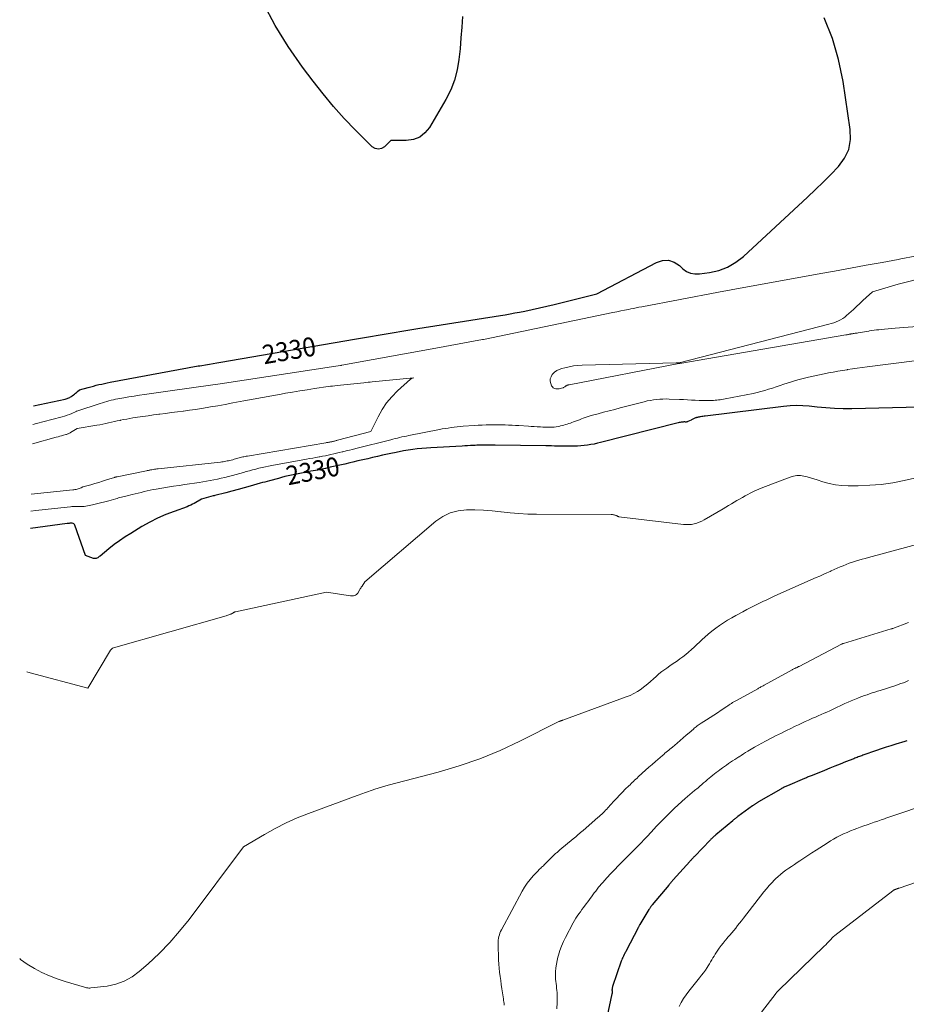
# Model space of a CAD drawing. Units: feet. Extents: x 1166699 to 1176672, y 7076370 to 7083870.
# Drawn here: x 1166807 to 1167274, y 7080675 to 7081194 of the extents above; entities that cross this region are included whole.
import ezdxf
from ezdxf.enums import TextEntityAlignment as Align

# ---------------------------------------------------------------- set-up
doc = ezdxf.new("R2010")
doc.units = ezdxf.units.FT
doc.header["$MEASUREMENT"] = 0
doc.layers.add('Level 44', color=7, linetype='Continuous', lineweight=0)
doc.layers.add('Level 45', color=7, linetype='Continuous', lineweight=0)
doc.styles.add('Style-ENGINEERING', font='ENGINEERING.shx')

msp = doc.modelspace()

# ---------------------------------------------------------------- linework, layer by layer
at = {"layer": 'Level 44', "color": 32, "linetype": 'Continuous', "lineweight": 30, "flags": 128}
for points, elevation in [([(1167040.26, 7081195.99), (1167039.86, 7081190.31), (1167039.43, 7081184.64), (1167038.93, 7081178.97), (1167038.39, 7081173.3), (1167037.47, 7081167.76), (1167036.08, 7081162.36), (1167034.02, 7081157.18), (1167031.49, 7081152.16), (1167022.84, 7081137.41), (1167020.43, 7081134.52), (1167017.65, 7081132.3), (1167014.3, 7081131.06), (1167010.59, 7081130.48), (1167002.45, 7081130.58), (1166999.16, 7081127.27), (1166997.51, 7081126.31), (1166995.86, 7081125.89), (1166994.21, 7081126.3), (1166992.56, 7081127.26), (1166983.78, 7081136.05), (1166977.87, 7081142.21), (1166972.14, 7081148.53), (1166966.68, 7081155.09), (1166961.4, 7081161.8), (1166955.78, 7081169.25), (1166948.27, 7081180.06), (1166941.34, 7081191.2), (1166935.27, 7081202.84)], 2330), ([(1166813.82, 7080990.52), (1166830.52, 7080994.12), (1166831.03, 7080994.25), (1166831.53, 7080994.39), (1166832.03, 7080994.57), (1166832.51, 7080994.78), (1166832.98, 7080995.01), (1166833.44, 7080995.26), (1166833.89, 7080995.54), (1166834.31, 7080995.85), (1166834.96, 7080996.34), (1166835.49, 7080996.75), (1166836.02, 7080997.17), (1166836.53, 7080997.6), (1166837.05, 7080998.03), (1166838.06, 7080998.92), (1166842.61, 7081000.21), (1166844.05, 7081000.6), (1166845.5, 7081000.99), (1166846.94, 7081001.36), (1166848.39, 7081001.72), (1166849.85, 7081002.06), (1166851.3, 7081002.38), (1166852.77, 7081002.68), (1166854.23, 7081002.97), (1166895.09, 7081010.62), (1166896.03, 7081010.79), (1166896.96, 7081010.96), (1166897.9, 7081011.12), (1166898.84, 7081011.28), (1166899.78, 7081011.43), (1166900.72, 7081011.58), (1166901.67, 7081011.73), (1166902.61, 7081011.88), (1166904.7, 7081012.21), (1166906.69, 7081012.53), (1166908.68, 7081012.86), (1166910.67, 7081013.19), (1166912.65, 7081013.53), (1166983.33, 7081025.77), (1166987.48, 7081026.48), (1166991.63, 7081027.19), (1166995.79, 7081027.88), (1166999.95, 7081028.57), (1167004.1, 7081029.26), (1167008.26, 7081029.93), (1167012.42, 7081030.6), (1167016.58, 7081031.27), (1167060.3, 7081038.21), (1167062.83, 7081038.63), (1167065.35, 7081039.06), (1167067.88, 7081039.53), (1167070.39, 7081040.02), (1167073.16, 7081040.57), (1167077.05, 7081041.37), (1167080.93, 7081042.21), (1167084.81, 7081043.11), (1167088.67, 7081044.04), (1167111.15, 7081049.65), (1167142.56, 7081066.22), (1167145.79, 7081067.17), (1167148.91, 7081067.34), (1167151.87, 7081066.34), (1167154.72, 7081064.57), (1167156.5, 7081062.89), (1167158.47, 7081061.49), (1167160.56, 7081060.5), (1167162.84, 7081060.1), (1167165.24, 7081060.1), (1167170.51, 7081060.84), (1167175.45, 7081062.01), (1167180.12, 7081063.72), (1167184.41, 7081066.26), (1167188.44, 7081069.35), (1167222.32, 7081100.71), (1167226.5, 7081104.64), (1167230.62, 7081108.62), (1167234.68, 7081112.68), (1167238.68, 7081116.78), (1167241.84, 7081121.18), (1167244.08, 7081125.87), (1167244.94, 7081130.99), (1167244.9, 7081136.41), (1167241.06, 7081161.71), (1167238.67, 7081173.19), (1167235.48, 7081184.41), (1167231.11, 7081195.21)], 2330), ([(1167288.66, 7080990.09), (1167245.61, 7080989.01), (1167241.06, 7080988.99), (1167236.52, 7080989.1), (1167231.99, 7080989.4), (1167227.46, 7080989.82), (1167223.23, 7080990.3), (1167219.85, 7080990.56), (1167216.47, 7080990.67), (1167213.09, 7080990.53), (1167209.71, 7080990.24), (1167168.35, 7080985.14), (1167167.72, 7080985.06), (1167167.1, 7080984.97), (1167166.48, 7080984.88), (1167165.86, 7080984.77), (1167165.57, 7080984.72), (1167165.1, 7080984.63), (1167164.63, 7080984.54), (1167164.17, 7080984.42), (1167163.71, 7080984.3), (1167163.5, 7080984.24), (1167163.15, 7080984.13), (1167162.81, 7080984.01), (1167162.47, 7080983.87), (1167162.14, 7080983.72), (1167161.81, 7080983.55), (1167161.49, 7080983.39), (1167161.16, 7080983.22), (1167160.83, 7080983.06), (1167159.18, 7080982.24), (1167158.89, 7080982.12), (1167158.59, 7080982.04), (1167158.28, 7080982.01), (1167157.96, 7080982.01), (1167157.64, 7080982.03), (1167157.32, 7080982.03), (1167157, 7080982.02), (1167156.68, 7080982), (1167156.24, 7080981.95), (1167155.7, 7080981.88), (1167155.17, 7080981.8), (1167154.63, 7080981.69), (1167154.11, 7080981.57), (1167113.15, 7080971.17), (1167111.43, 7080970.77), (1167109.7, 7080970.4), (1167107.96, 7080970.08), (1167106.22, 7080969.81), (1167104.46, 7080969.6), (1167102.7, 7080969.43), (1167100.94, 7080969.33), (1167099.17, 7080969.27), (1167096.34, 7080969.23), (1167094.81, 7080969.22), (1167093.29, 7080969.23), (1167091.77, 7080969.25), (1167090.24, 7080969.29), (1167088.72, 7080969.34), (1167087.2, 7080969.38), (1167085.67, 7080969.41), (1167084.15, 7080969.44), (1167057.42, 7080969.77), (1167056.61, 7080969.78), (1167055.79, 7080969.79), (1167054.98, 7080969.81), (1167054.16, 7080969.83), (1167053.35, 7080969.84), (1167052.53, 7080969.85), (1167051.72, 7080969.85), (1167050.9, 7080969.84), (1167050.65, 7080969.83), (1167049.71, 7080969.81), (1167048.77, 7080969.79), (1167047.83, 7080969.75), (1167046.89, 7080969.7), (1167045.85, 7080969.65), (1167044.38, 7080969.57), (1167042.92, 7080969.49), (1167041.46, 7080969.41), (1167040, 7080969.33), (1167023.61, 7080968.43), (1167021.19, 7080968.26), (1167018.77, 7080968.06), (1167016.36, 7080967.79), (1167013.95, 7080967.48), (1167011.55, 7080967.11), (1167009.16, 7080966.72), (1167006.77, 7080966.28), (1167004.39, 7080965.81), (1167003.24, 7080965.57), (1167000.63, 7080965.02), (1166998.02, 7080964.45), (1166995.41, 7080963.87), (1166992.81, 7080963.27), (1166990.21, 7080962.66), (1166987.61, 7080962.05), (1166985.01, 7080961.44), (1166982.41, 7080960.82), (1166980.72, 7080960.42), (1166978.16, 7080959.82), (1166975.59, 7080959.23), (1166973.02, 7080958.66), (1166970.44, 7080958.1), (1166967.87, 7080957.55), (1166965.29, 7080957.02), (1166962.7, 7080956.5), (1166960.12, 7080955.99), (1166956.99, 7080955.38), (1166955.24, 7080955.04), (1166953.49, 7080954.69), (1166951.75, 7080954.33), (1166950, 7080953.97), (1166948.26, 7080953.58), (1166946.53, 7080953.18), (1166944.8, 7080952.74), (1166943.08, 7080952.29), (1166938.43, 7080951.03), (1166937.21, 7080950.69), (1166935.99, 7080950.35), (1166934.77, 7080950.01), (1166933.55, 7080949.67), (1166928.1, 7080948.11), (1166924.94, 7080947.23), (1166921.77, 7080946.36), (1166918.6, 7080945.52), (1166915.42, 7080944.7), (1166909.47, 7080943.19), (1166909.26, 7080943.14), (1166909.06, 7080943.09), (1166908.86, 7080943.03), (1166908.66, 7080942.98), (1166902.5, 7080941.35), (1166898.66, 7080939.09), (1166897.74, 7080938.59), (1166896.8, 7080938.12), (1166895.84, 7080937.7), (1166894.86, 7080937.32), (1166888, 7080934.85), (1166883.63, 7080933.13), (1166879.35, 7080931.25), (1166875.19, 7080929.11), (1166871.1, 7080926.81), (1166865.21, 7080923.26), (1166862.22, 7080921.38), (1166859.29, 7080919.4), (1166856.45, 7080917.31), (1166853.67, 7080915.13), (1166848.97, 7080911.28), (1166848.57, 7080910.98), (1166848.17, 7080910.69), (1166847.74, 7080910.43), (1166847.31, 7080910.18), (1166846.86, 7080910.02), (1166846.41, 7080909.93), (1166845.95, 7080909.95), (1166845.48, 7080910.05), (1166841.23, 7080911.57), (1166835.69, 7080927.6), (1166835.53, 7080927.89), (1166835.34, 7080928.14), (1166835.08, 7080928.33), (1166834.78, 7080928.47), (1166834.21, 7080928.64), (1166834.15, 7080928.65), (1166834.1, 7080928.66), (1166834.05, 7080928.67), (1166833.99, 7080928.67), (1166833.93, 7080928.67), (1166833.88, 7080928.66), (1166833.82, 7080928.66), (1166833.77, 7080928.65), (1166833.11, 7080928.58), (1166832.73, 7080928.54), (1166832.34, 7080928.49), (1166831.96, 7080928.44), (1166831.58, 7080928.39), (1166812.21, 7080925.85)], 2330), ([(1167274.67, 7080813.81), (1167274.17, 7080813.65), (1167273.67, 7080813.49), (1167268.87, 7080812), (1167266.33, 7080811.19), (1167263.78, 7080810.37), (1167261.25, 7080809.53), (1167258.72, 7080808.67), (1167251.56, 7080806.18), (1167250.94, 7080805.97), (1167250.33, 7080805.75), (1167249.72, 7080805.52), (1167249.11, 7080805.29), (1167248.5, 7080805.05), (1167247.89, 7080804.82), (1167247.29, 7080804.58), (1167246.68, 7080804.34), (1167242.33, 7080802.63), (1167239.55, 7080801.53), (1167236.78, 7080800.43), (1167234, 7080799.32), (1167231.23, 7080798.2), (1167224.75, 7080795.59), (1167224.25, 7080795.39), (1167223.75, 7080795.18), (1167223.25, 7080794.98), (1167222.74, 7080794.77), (1167222.24, 7080794.56), (1167221.74, 7080794.34), (1167221.24, 7080794.13), (1167220.74, 7080793.92), (1167211.73, 7080790.1), (1167211.28, 7080789.9), (1167210.82, 7080789.7), (1167210.38, 7080789.49), (1167209.93, 7080789.27), (1167209.49, 7080789.05), (1167209.05, 7080788.82), (1167208.62, 7080788.58), (1167208.19, 7080788.33), (1167196.53, 7080781.55), (1167196.25, 7080781.39), (1167195.97, 7080781.22), (1167195.7, 7080781.05), (1167195.42, 7080780.88), (1167195.4, 7080780.87), (1167195.13, 7080780.7), (1167194.87, 7080780.53), (1167194.61, 7080780.36), (1167194.35, 7080780.19), (1167194.09, 7080780.01), (1167193.84, 7080779.83), (1167193.58, 7080779.65), (1167193.32, 7080779.47), (1167185.6, 7080773.92), (1167185.37, 7080773.75), (1167185.14, 7080773.58), (1167184.91, 7080773.41), (1167184.69, 7080773.23), (1167184.47, 7080773.05), (1167184.25, 7080772.87), (1167184.03, 7080772.69), (1167183.82, 7080772.51), (1167183.77, 7080772.47), (1167183.54, 7080772.27), (1167183.3, 7080772.07), (1167183.06, 7080771.87), (1167182.83, 7080771.67), (1167174.01, 7080764.25), (1167173.72, 7080764), (1167173.42, 7080763.75), (1167173.13, 7080763.5), (1167172.84, 7080763.25), (1167172.73, 7080763.16), (1167172.49, 7080762.95), (1167172.26, 7080762.75), (1167172.03, 7080762.53), (1167171.8, 7080762.32), (1167171.58, 7080762.1), (1167171.36, 7080761.88), (1167171.14, 7080761.65), (1167170.92, 7080761.43), (1167162.79, 7080752.94), (1167162.59, 7080752.74), (1167162.39, 7080752.54), (1167162.2, 7080752.33), (1167162, 7080752.13), (1167161.81, 7080751.92), (1167161.61, 7080751.72), (1167161.42, 7080751.51), (1167161.22, 7080751.3), (1167161.13, 7080751.2), (1167160.89, 7080750.94), (1167160.65, 7080750.67), (1167160.41, 7080750.41), (1167160.17, 7080750.15), (1167151.39, 7080740.4), (1167151.1, 7080740.08), (1167150.8, 7080739.74), (1167150.51, 7080739.41), (1167150.21, 7080739.08), (1167149.92, 7080738.75), (1167149.64, 7080738.41), (1167149.35, 7080738.07), (1167149.07, 7080737.73), (1167140.32, 7080727.19), (1167140.1, 7080726.91), (1167139.88, 7080726.63), (1167139.66, 7080726.34), (1167139.45, 7080726.06), (1167139.24, 7080725.76), (1167139.04, 7080725.47), (1167138.84, 7080725.17), (1167138.65, 7080724.86), (1167133.85, 7080716.9), (1167133.72, 7080716.68), (1167133.59, 7080716.46), (1167133.46, 7080716.24), (1167133.34, 7080716.02), (1167133.22, 7080715.79), (1167133.1, 7080715.57), (1167132.98, 7080715.34), (1167132.86, 7080715.11), (1167126.6, 7080702.96), (1167126.48, 7080702.73), (1167126.36, 7080702.5), (1167126.23, 7080702.27), (1167126.1, 7080702.04), (1167125.97, 7080701.81), (1167125.84, 7080701.58), (1167125.72, 7080701.35), (1167125.6, 7080701.12), (1167125.16, 7080700.24), (1167124.84, 7080699.56), (1167124.53, 7080698.87), (1167124.26, 7080698.17), (1167124, 7080697.47), (1167119.44, 7080684.17), (1167119.34, 7080683.87), (1167119.27, 7080683.56), (1167119.21, 7080683.24), (1167119.17, 7080682.92), (1167119.14, 7080682.68), (1167119.13, 7080682.48), (1167119.13, 7080682.28), (1167119.14, 7080682.09), (1167119.16, 7080681.89), (1167119.19, 7080681.69), (1167119.21, 7080681.5), (1167119.21, 7080681.3), (1167119.22, 7080681.1), (1167119.22, 7080681.08), (1167119.21, 7080680.87), (1167119.19, 7080680.66), (1167119.16, 7080680.45), (1167119.13, 7080680.24), (1167116.47, 7080667.79)], 2320)]:
    msp.add_lwpolyline(points, dxfattribs=dict(at, elevation=elevation))
at = {"layer": 'Level 45', "color": 32, "linetype": 'Continuous', "lineweight": 0, "flags": 128}
for points, elevation in [([(1166813.58, 7080980.73), (1166815.42, 7080981.2), (1166819.46, 7080982.25), (1166823.5, 7080983.31), (1166828.99, 7080984.77), (1166830.27, 7080985.14), (1166831.53, 7080985.56), (1166832.78, 7080986.03), (1166834, 7080986.55), (1166836.32, 7080987.6), (1166836.38, 7080987.63), (1166836.44, 7080987.66), (1166836.49, 7080987.7), (1166836.55, 7080987.73), (1166836.66, 7080987.81), (1166849.05, 7080991.8), (1166850.2, 7080992.16), (1166851.35, 7080992.51), (1166852.51, 7080992.84), (1166853.66, 7080993.16), (1166854.83, 7080993.46), (1166856, 7080993.73), (1166857.17, 7080993.98), (1166858.35, 7080994.21), (1166861.47, 7080994.76), (1166864.21, 7080995.24), (1166866.96, 7080995.69), (1166869.71, 7080996.11), (1166872.46, 7080996.51), (1166887.19, 7080998.55), (1166893.47, 7080999.44), (1166899.75, 7081000.34), (1166906.03, 7081001.26), (1166912.3, 7081002.2), (1166973.4, 7081011.44), (1166975.94, 7081011.86), (1166975.96, 7081011.87), (1166975.98, 7081011.87), (1166976, 7081011.87), (1166976.02, 7081011.87), (1166976.1, 7081011.89), (1166976.13, 7081011.89), (1166976.15, 7081011.89), (1166976.17, 7081011.89), (1166976.19, 7081011.9), (1166976.28, 7081011.91), (1166976.31, 7081011.91), (1166976.33, 7081011.91), (1166976.35, 7081011.91), (1166976.38, 7081011.92), (1166976.48, 7081011.93), (1166976.5, 7081011.93), (1166976.53, 7081011.94), (1166976.55, 7081011.94), (1166976.58, 7081011.95), (1167026.1, 7081020.99), (1167050.71, 7081025.49), (1167050.78, 7081025.5), (1167050.85, 7081025.51), (1167050.92, 7081025.52), (1167050.99, 7081025.54), (1167051.07, 7081025.55), (1167051.14, 7081025.56), (1167051.21, 7081025.58), (1167051.28, 7081025.59), (1167119.65, 7081039.74), (1167121.7, 7081040.17), (1167123.74, 7081040.59), (1167125.78, 7081041.01), (1167127.83, 7081041.43), (1167129.02, 7081041.67), (1167130.47, 7081041.97), (1167131.92, 7081042.26), (1167133.37, 7081042.54), (1167134.82, 7081042.82), (1167175.27, 7081050.52), (1167182.03, 7081051.79), (1167188.78, 7081053.05), (1167195.55, 7081054.28), (1167202.31, 7081055.49), (1167209.08, 7081056.7), (1167215.85, 7081057.91), (1167222.61, 7081059.12), (1167229.38, 7081060.34), (1167236.53, 7081061.63), (1167244.92, 7081063.16), (1167253.32, 7081064.69), (1167261.71, 7081066.25), (1167270.1, 7081067.81), (1167271.52, 7081068.08), (1167279.19, 7081069.55)], 2332), ([(1167298.61, 7081033.84), (1167268.59, 7081031.57), (1167266.72, 7081031.41), (1167264.86, 7081031.25), (1167263, 7081031.06), (1167261.14, 7081030.86), (1167259.91, 7081030.71), (1167258.67, 7081030.56), (1167257.42, 7081030.4), (1167256.18, 7081030.23), (1167254.94, 7081030.04), (1167254.71, 7081030.01), (1167253.59, 7081029.83), (1167252.46, 7081029.64), (1167251.33, 7081029.46), (1167250.21, 7081029.26), (1167248.95, 7081029.04), (1167248.46, 7081028.96), (1167247.96, 7081028.88), (1167247.46, 7081028.81), (1167246.96, 7081028.74), (1167246.66, 7081028.7), (1167246.32, 7081028.65), (1167245.97, 7081028.59), (1167245.62, 7081028.53), (1167245.28, 7081028.47), (1167245.25, 7081028.47), (1167244.92, 7081028.41), (1167244.59, 7081028.34), (1167244.26, 7081028.28), (1167243.93, 7081028.21), (1167243.59, 7081028.14), (1167243.26, 7081028.08), (1167242.93, 7081028.02), (1167242.6, 7081027.96), (1167154.96, 7081012.89), (1167154.88, 7081012.87), (1167154.82, 7081012.86), (1167154.75, 7081012.87), (1167154.68, 7081012.88), (1167154.59, 7081012.88), (1167154.51, 7081012.87), (1167154.41, 7081012.85), (1167154.39, 7081012.85), (1167154.38, 7081012.85), (1167154.36, 7081012.85), (1167154.35, 7081012.84), (1167096.51, 7081001.7), (1167096.26, 7081001.64), (1167096.01, 7081001.57), (1167095.77, 7081001.48), (1167095.53, 7081001.39), (1167095.29, 7081001.28), (1167095.06, 7081001.15), (1167094.85, 7081001.01), (1167094.63, 7081000.87), (1167094.49, 7081000.76), (1167094.21, 7081000.56), (1167093.91, 7081000.38), (1167093.6, 7081000.23), (1167093.28, 7081000.1), (1167092.57, 7080999.83), (1167091.88, 7080999.63), (1167091.18, 7080999.49), (1167090.47, 7080999.44), (1167089.75, 7080999.46), (1167089.55, 7080999.48), (1167088.81, 7080999.67), (1167088.17, 7081000), (1167087.68, 7081000.52), (1167087.28, 7081001.17), (1167086.85, 7081002.25), (1167086.58, 7081003.52), (1167086.58, 7081004.74), (1167086.97, 7081005.91), (1167087.63, 7081007.02), (1167087.77, 7081007.19), (1167088.83, 7081008.22), (1167089.98, 7081009.1), (1167091.28, 7081009.76), (1167092.67, 7081010.26), (1167094.23, 7081010.66), (1167096.5, 7081011.16), (1167098.77, 7081011.56), (1167101.07, 7081011.81), (1167103.38, 7081011.95), (1167153, 7081013.29), (1167153.18, 7081013.29), (1167153.36, 7081013.3), (1167153.54, 7081013.29), (1167153.72, 7081013.29), (1167153.79, 7081013.29), (1167153.93, 7081013.29), (1167154.08, 7081013.28), (1167154.23, 7081013.27), (1167154.38, 7081013.26), (1167154.55, 7081013.25), (1167154.61, 7081013.25), (1167154.67, 7081013.25), (1167154.73, 7081013.25), (1167154.79, 7081013.25), (1167154.85, 7081013.26), (1167154.92, 7081013.26), (1167154.98, 7081013.27), (1167155.04, 7081013.28), (1167155.07, 7081013.29), (1167155.14, 7081013.3), (1167155.21, 7081013.32), (1167155.29, 7081013.34), (1167155.36, 7081013.36), (1167233.59, 7081033.59), (1167234.87, 7081033.96), (1167236.12, 7081034.37), (1167237.36, 7081034.84), (1167238.58, 7081035.35), (1167239.75, 7081035.95), (1167240.88, 7081036.62), (1167241.94, 7081037.39), (1167242.95, 7081038.23), (1167246.5, 7081041.45), (1167248.19, 7081042.99), (1167249.88, 7081044.53), (1167251.57, 7081046.08), (1167253.25, 7081047.63), (1167256.61, 7081050.73), (1167270.2, 7081054.71), (1167270.89, 7081054.91), (1167271.57, 7081055.1), (1167272.26, 7081055.28), (1167272.94, 7081055.46), (1167281.97, 7081057.73)], 2334), ([(1167280.16, 7081014.43), (1167253.71, 7081011.1), (1167251.14, 7081010.77), (1167248.58, 7081010.41), (1167246.02, 7081010.03), (1167243.46, 7081009.64), (1167243.26, 7081009.6), (1167240.8, 7081009.2), (1167238.35, 7081008.78), (1167235.91, 7081008.34), (1167233.46, 7081007.88), (1167231.02, 7081007.41), (1167228.58, 7081006.92), (1167226.15, 7081006.41), (1167223.72, 7081005.89), (1167222.83, 7081005.7), (1167219.97, 7081005.03), (1167217.13, 7081004.29), (1167214.31, 7081003.46), (1167211.51, 7081002.56), (1167209.81, 7081001.98), (1167207.8, 7081001.29), (1167205.79, 7081000.61), (1167203.78, 7080999.94), (1167201.77, 7080999.26), (1167199.75, 7080998.63), (1167197.71, 7080998.05), (1167195.66, 7080997.55), (1167193.59, 7080997.1), (1167178.77, 7080994.18), (1167177.92, 7080994.02), (1167177.07, 7080993.87), (1167176.21, 7080993.74), (1167175.36, 7080993.63), (1167174.5, 7080993.53), (1167173.64, 7080993.45), (1167172.78, 7080993.4), (1167171.91, 7080993.36), (1167169.56, 7080993.29), (1167168.43, 7080993.27), (1167167.3, 7080993.27), (1167166.18, 7080993.31), (1167165.05, 7080993.36), (1167163.1, 7080993.48), (1167161, 7080993.6), (1167158.89, 7080993.71), (1167156.79, 7080993.81), (1167154.69, 7080993.91), (1167149.38, 7080994.13), (1167147.71, 7080994.16), (1167146.04, 7080994.14), (1167144.37, 7080994.05), (1167142.7, 7080993.91), (1167141.05, 7080993.7), (1167139.4, 7080993.44), (1167137.76, 7080993.11), (1167136.13, 7080992.72), (1167123.47, 7080989.45), (1167120.56, 7080988.69), (1167117.64, 7080987.92), (1167114.73, 7080987.15), (1167111.82, 7080986.37), (1167108.09, 7080985.36), (1167107.05, 7080985.06), (1167106.01, 7080984.74), (1167104.99, 7080984.39), (1167103.97, 7080984.02), (1167102.96, 7080983.63), (1167101.94, 7080983.24), (1167100.93, 7080982.86), (1167099.91, 7080982.47), (1167098.86, 7080982.08), (1167098.02, 7080981.77), (1167097.18, 7080981.47), (1167096.32, 7080981.2), (1167095.47, 7080980.93), (1167094.61, 7080980.68), (1167093.74, 7080980.43), (1167092.88, 7080980.2), (1167092.01, 7080979.98), (1167091.68, 7080979.89), (1167090.65, 7080979.67), (1167089.6, 7080979.49), (1167088.55, 7080979.37), (1167087.49, 7080979.3), (1167086.85, 7080979.28), (1167085.47, 7080979.25), (1167084.09, 7080979.25), (1167082.71, 7080979.3), (1167081.33, 7080979.38), (1167081.07, 7080979.4), (1167079.56, 7080979.5), (1167078.05, 7080979.61), (1167076.54, 7080979.7), (1167075.02, 7080979.79), (1167070.03, 7080980.08), (1167068.22, 7080980.18), (1167066.41, 7080980.27), (1167064.6, 7080980.37), (1167062.79, 7080980.46), (1167060.98, 7080980.52), (1167059.17, 7080980.57), (1167057.36, 7080980.58), (1167055.55, 7080980.57), (1167054.89, 7080980.56), (1167052.75, 7080980.5), (1167050.62, 7080980.42), (1167048.48, 7080980.3), (1167046.34, 7080980.16), (1167040.66, 7080979.73), (1167039.07, 7080979.6), (1167037.49, 7080979.45), (1167035.9, 7080979.27), (1167034.32, 7080979.07), (1167032.74, 7080978.84), (1167031.16, 7080978.6), (1167029.59, 7080978.32), (1167028.02, 7080978.03), (1167011.86, 7080974.86), (1167010.66, 7080974.62), (1167009.47, 7080974.37), (1167008.27, 7080974.11), (1167007.08, 7080973.84), (1167005.9, 7080973.56), (1167004.71, 7080973.27), (1167003.52, 7080972.98), (1167002.34, 7080972.68), (1166983.94, 7080967.99), (1166982.24, 7080967.57), (1166980.55, 7080967.14), (1166978.85, 7080966.72), (1166977.15, 7080966.31), (1166976.67, 7080966.19), (1166975.21, 7080965.85), (1166973.75, 7080965.51), (1166972.29, 7080965.18), (1166970.83, 7080964.86), (1166969.37, 7080964.56), (1166967.9, 7080964.25), (1166966.43, 7080963.97), (1166964.96, 7080963.68), (1166964.58, 7080963.61), (1166962.91, 7080963.3), (1166961.25, 7080962.99), (1166959.58, 7080962.69), (1166957.92, 7080962.38), (1166939.59, 7080959.06), (1166937.9, 7080958.74), (1166936.2, 7080958.39), (1166934.52, 7080958.02), (1166932.83, 7080957.63), (1166931.16, 7080957.21), (1166929.48, 7080956.78), (1166927.81, 7080956.32), (1166926.15, 7080955.86), (1166924.64, 7080955.43), (1166922.69, 7080954.88), (1166920.74, 7080954.34), (1166918.78, 7080953.82), (1166916.82, 7080953.3), (1166916.74, 7080953.28), (1166914.82, 7080952.8), (1166912.89, 7080952.33), (1166910.96, 7080951.89), (1166909.02, 7080951.47), (1166907.07, 7080951.08), (1166905.12, 7080950.72), (1166903.17, 7080950.39), (1166901.21, 7080950.09), (1166893.78, 7080949.03), (1166890.71, 7080948.58), (1166887.65, 7080948.11), (1166884.59, 7080947.62), (1166881.53, 7080947.11), (1166878.65, 7080946.61), (1166877.04, 7080946.32), (1166875.44, 7080946), (1166873.84, 7080945.65), (1166872.24, 7080945.28), (1166870.65, 7080944.9), (1166869.06, 7080944.51), (1166867.47, 7080944.13), (1166865.88, 7080943.74), (1166863.25, 7080943.1), (1166862.49, 7080942.92), (1166861.74, 7080942.72), (1166860.98, 7080942.53), (1166860.23, 7080942.33), (1166859.48, 7080942.13), (1166858.73, 7080941.92), (1166857.98, 7080941.71), (1166857.23, 7080941.5), (1166853.59, 7080940.46), (1166851.44, 7080939.87), (1166849.28, 7080939.31), (1166847.11, 7080938.8), (1166844.94, 7080938.31), (1166840.57, 7080937.39), (1166839.09, 7080937.47), (1166838.38, 7080937.5), (1166837.66, 7080937.51), (1166836.95, 7080937.51), (1166836.23, 7080937.49), (1166835.52, 7080937.46), (1166834.8, 7080937.42), (1166834.09, 7080937.36), (1166833.38, 7080937.29), (1166824.92, 7080936.37), (1166819.99, 7080935.83), (1166815.05, 7080935.28), (1166812.44, 7080934.98)], 2332), ([(1166813.32, 7080970.49), (1166825.82, 7080973.94), (1166826.78, 7080974.2), (1166827.75, 7080974.47), (1166828.71, 7080974.74), (1166829.67, 7080975.01), (1166830.92, 7080975.36), (1166831.26, 7080975.46), (1166831.58, 7080975.57), (1166831.91, 7080975.7), (1166832.23, 7080975.84), (1166832.54, 7080975.99), (1166832.85, 7080976.15), (1166833.15, 7080976.31), (1166833.45, 7080976.49), (1166836.98, 7080978.66), (1166847.31, 7080980.34), (1166848.86, 7080980.6), (1166850.4, 7080980.89), (1166851.94, 7080981.2), (1166853.48, 7080981.53), (1166855.01, 7080981.87), (1166856.54, 7080982.21), (1166858.08, 7080982.55), (1166859.61, 7080982.88), (1166859.79, 7080982.92), (1166861.42, 7080983.26), (1166863.06, 7080983.58), (1166864.69, 7080983.87), (1166866.33, 7080984.14), (1166868.66, 7080984.5), (1166871.47, 7080984.93), (1166874.29, 7080985.34), (1166877.1, 7080985.73), (1166879.92, 7080986.1), (1166880.48, 7080986.17), (1166883.59, 7080986.57), (1166886.69, 7080986.97), (1166889.79, 7080987.37), (1166892.89, 7080987.78), (1166893, 7080987.79), (1166896.15, 7080988.22), (1166899.3, 7080988.68), (1166902.44, 7080989.17), (1166905.58, 7080989.68), (1166907.18, 7080989.96), (1166911.12, 7080990.63), (1166915.05, 7080991.33), (1166918.98, 7080992.04), (1166922.9, 7080992.77), (1166924.93, 7080993.16), (1166929.85, 7080994.08), (1166934.76, 7080994.99), (1166939.68, 7080995.88), (1166944.6, 7080996.76), (1166946.76, 7080997.14), (1166950.61, 7080997.81), (1166954.46, 7080998.45), (1166958.32, 7080999.05), (1166962.18, 7080999.63), (1166969.33, 7081000.67), (1166970.51, 7081000.84), (1166971.7, 7081000.99), (1166972.89, 7081001.13), (1166974.08, 7081001.27), (1166988.12, 7081002.73), (1166989.24, 7081002.85), (1166990.37, 7081002.96), (1166991.49, 7081003.07), (1166992.61, 7081003.18), (1167012.6, 7081005.11), (1167012.69, 7081005.12), (1167012.79, 7081005.13), (1167012.89, 7081005.14), (1167012.99, 7081005.16), (1167013.09, 7081005.17), (1167013.18, 7081005.18), (1167013.28, 7081005.19), (1167013.38, 7081005.2), (1167014.55, 7081005.36), (1167013.4, 7081004.92), (1167013.32, 7081004.89), (1167013.25, 7081004.86), (1167013.18, 7081004.82), (1167013.11, 7081004.79), (1167013.04, 7081004.75), (1167012.98, 7081004.71), (1167012.91, 7081004.66), (1167012.85, 7081004.61), (1167006, 7080998.43), (1167002.97, 7080995.36), (1167000.2, 7080992.1), (1166997.81, 7080988.54), (1166995.68, 7080984.8), (1166991.82, 7080977), (1166974.35, 7080972.39), (1166973.95, 7080972.28), (1166973.54, 7080972.18), (1166973.14, 7080972.08), (1166972.73, 7080971.98), (1166972.62, 7080971.95), (1166972.27, 7080971.87), (1166971.92, 7080971.78), (1166971.57, 7080971.71), (1166971.22, 7080971.63), (1166970.87, 7080971.56), (1166970.52, 7080971.48), (1166970.16, 7080971.42), (1166969.81, 7080971.35), (1166969.72, 7080971.33), (1166969.32, 7080971.26), (1166968.93, 7080971.19), (1166968.53, 7080971.12), (1166968.13, 7080971.05), (1166926.79, 7080964.06), (1166926.15, 7080963.95), (1166925.51, 7080963.83), (1166924.87, 7080963.69), (1166924.23, 7080963.55), (1166923.59, 7080963.4), (1166922.96, 7080963.24), (1166922.33, 7080963.07), (1166921.7, 7080962.9), (1166921.15, 7080962.74), (1166920.43, 7080962.54), (1166919.7, 7080962.33), (1166918.97, 7080962.14), (1166918.24, 7080961.95), (1166918.17, 7080961.93), (1166917.47, 7080961.76), (1166916.77, 7080961.59), (1166916.06, 7080961.44), (1166915.35, 7080961.3), (1166914.64, 7080961.17), (1166913.93, 7080961.05), (1166913.22, 7080960.96), (1166912.5, 7080960.87), (1166879.71, 7080957.3), (1166879.02, 7080957.22), (1166878.34, 7080957.14), (1166877.65, 7080957.04), (1166876.97, 7080956.93), (1166876.3, 7080956.83), (1166875.95, 7080956.77), (1166875.6, 7080956.71), (1166875.25, 7080956.64), (1166874.9, 7080956.56), (1166874.56, 7080956.49), (1166874.21, 7080956.42), (1166873.86, 7080956.35), (1166873.51, 7080956.28), (1166858.03, 7080953.16), (1166857.85, 7080953.12), (1166857.66, 7080953.08), (1166857.47, 7080953.04), (1166857.29, 7080952.99), (1166857.1, 7080952.94), (1166856.92, 7080952.89), (1166856.74, 7080952.83), (1166856.55, 7080952.78), (1166852.42, 7080951.47), (1166850.34, 7080950.82), (1166848.26, 7080950.18), (1166846.18, 7080949.56), (1166844.09, 7080948.95), (1166839.91, 7080947.74), (1166838.94, 7080947.26), (1166838.44, 7080947.04), (1166837.94, 7080946.84), (1166837.42, 7080946.69), (1166836.9, 7080946.57), (1166836.85, 7080946.56), (1166836.29, 7080946.46), (1166835.73, 7080946.36), (1166835.17, 7080946.29), (1166834.61, 7080946.22), (1166812.66, 7080943.9)], 2334), ([(1167292.89, 7080955.57), (1167273.25, 7080951.13), (1167267.27, 7080949.99), (1167261.26, 7080949.1), (1167255.2, 7080948.62), (1167249.12, 7080948.39), (1167243.75, 7080948.37), (1167240.35, 7080948.52), (1167237, 7080948.9), (1167233.69, 7080949.6), (1167230.43, 7080950.53), (1167227.46, 7080951.53), (1167225.7, 7080952.1), (1167223.92, 7080952.62), (1167222.12, 7080953.07), (1167220.32, 7080953.49), (1167218.52, 7080953.7), (1167216.73, 7080953.72), (1167214.97, 7080953.43), (1167213.22, 7080952.94), (1167198.76, 7080947.5), (1167196.63, 7080946.65), (1167194.54, 7080945.73), (1167192.48, 7080944.72), (1167190.46, 7080943.64), (1167189.38, 7080943.03), (1167187.92, 7080942.21), (1167186.47, 7080941.37), (1167185.02, 7080940.53), (1167183.57, 7080939.68), (1167182.13, 7080938.83), (1167180.69, 7080937.98), (1167179.24, 7080937.13), (1167177.8, 7080936.28), (1167167.77, 7080930.41), (1167166.5, 7080929.74), (1167165.2, 7080929.14), (1167163.85, 7080928.67), (1167162.47, 7080928.27), (1167161.07, 7080928.01), (1167159.66, 7080927.86), (1167158.23, 7080927.85), (1167156.81, 7080927.94), (1167122.8, 7080932.04), (1167122.73, 7080932.06), (1167122.65, 7080932.07), (1167122.58, 7080932.09), (1167122.51, 7080932.11), (1167122.44, 7080932.14), (1167122.37, 7080932.16), (1167122.31, 7080932.19), (1167122.24, 7080932.22), (1167122.09, 7080932.3), (1167121.95, 7080932.37), (1167121.8, 7080932.44), (1167121.66, 7080932.51), (1167121.52, 7080932.58), (1167121.44, 7080932.61), (1167121.26, 7080932.69), (1167121.08, 7080932.77), (1167120.89, 7080932.83), (1167120.7, 7080932.89), (1167120.27, 7080933), (1167119.86, 7080933.09), (1167119.45, 7080933.17), (1167119.03, 7080933.21), (1167118.61, 7080933.22), (1167079.36, 7080933.36), (1167074.68, 7080933.46), (1167070.01, 7080933.68), (1167065.34, 7080934.08), (1167060.69, 7080934.59), (1167060.44, 7080934.63), (1167055.91, 7080935.12), (1167051.37, 7080935.49), (1167046.83, 7080935.67), (1167042.28, 7080935.73), (1167037.89, 7080935.23), (1167033.72, 7080934.16), (1167029.87, 7080932.24), (1167026.23, 7080929.75), (1166988.63, 7080897.6), (1166987.23, 7080895.47), (1166987.08, 7080895.25), (1166986.94, 7080895.03), (1166986.8, 7080894.82), (1166986.66, 7080894.6), (1166986.52, 7080894.38), (1166986.38, 7080894.16), (1166986.25, 7080893.94), (1166986.12, 7080893.71), (1166984.97, 7080891.75), (1166984.65, 7080891.32), (1166984.27, 7080890.95), (1166983.83, 7080890.67), (1166983.34, 7080890.46), (1166982.8, 7080890.33), (1166982.26, 7080890.26), (1166981.71, 7080890.25), (1166981.16, 7080890.3), (1166968.4, 7080892.28), (1166920.39, 7080881.89), (1166920.23, 7080881.85), (1166920.08, 7080881.8), (1166919.92, 7080881.74), (1166919.77, 7080881.67), (1166919.71, 7080881.63), (1166919.6, 7080881.57), (1166919.49, 7080881.5), (1166919.38, 7080881.43), (1166919.27, 7080881.36), (1166919.23, 7080881.32), (1166919.15, 7080881.26), (1166919.07, 7080881.2), (1166918.98, 7080881.15), (1166918.9, 7080881.1), (1166918.81, 7080881.05), (1166918.72, 7080881), (1166918.63, 7080880.95), (1166918.54, 7080880.91), (1166918.48, 7080880.88), (1166918.36, 7080880.82), (1166918.23, 7080880.77), (1166918.11, 7080880.72), (1166917.98, 7080880.67), (1166917.32, 7080880.42), (1166916.87, 7080880.26), (1166916.4, 7080880.1), (1166915.94, 7080879.95), (1166915.47, 7080879.81), (1166856.01, 7080862.79), (1166855.57, 7080862.6), (1166855.18, 7080862.37), (1166854.85, 7080862.05), (1166854.57, 7080861.68), (1166842.46, 7080841.64), (1166812.08, 7080849.67), (1166810.32, 7080850.12)], 2328), ([(1167282.39, 7080918.13), (1167254.5, 7080910.55), (1167252.8, 7080910.07), (1167251.1, 7080909.59), (1167249.41, 7080909.1), (1167247.71, 7080908.59), (1167247.65, 7080908.57), (1167246, 7080908.04), (1167244.36, 7080907.47), (1167242.75, 7080906.86), (1167241.14, 7080906.2), (1167239.55, 7080905.52), (1167237.96, 7080904.83), (1167236.37, 7080904.13), (1167234.78, 7080903.43), (1167234.29, 7080903.2), (1167232.45, 7080902.38), (1167230.62, 7080901.56), (1167228.79, 7080900.75), (1167226.95, 7080899.93), (1167205.11, 7080890.22), (1167202.97, 7080889.25), (1167200.84, 7080888.27), (1167198.72, 7080887.26), (1167196.6, 7080886.23), (1167194.5, 7080885.18), (1167192.4, 7080884.11), (1167190.32, 7080883.02), (1167188.25, 7080881.92), (1167184.54, 7080879.92), (1167182.34, 7080878.69), (1167180.16, 7080877.41), (1167178.03, 7080876.07), (1167175.93, 7080874.68), (1167173.88, 7080873.21), (1167171.87, 7080871.68), (1167169.94, 7080870.08), (1167168.04, 7080868.41), (1167166.73, 7080867.2), (1167165.3, 7080865.88), (1167163.87, 7080864.57), (1167162.44, 7080863.25), (1167161.01, 7080861.93), (1167159.56, 7080860.63), (1167158.07, 7080859.38), (1167156.54, 7080858.19), (1167154.97, 7080857.04), (1167154.78, 7080856.91), (1167153.09, 7080855.72), (1167151.41, 7080854.54), (1167149.72, 7080853.35), (1167148.03, 7080852.17), (1167147.05, 7080851.47), (1167145.45, 7080850.3), (1167143.9, 7080849.08), (1167142.41, 7080847.78), (1167140.95, 7080846.44), (1167139.5, 7080845.1), (1167138.01, 7080843.8), (1167136.46, 7080842.57), (1167134.88, 7080841.39), (1167134.45, 7080841.09), (1167132.58, 7080839.87), (1167130.66, 7080838.75), (1167128.65, 7080837.79), (1167126.58, 7080836.94), (1167093.24, 7080824.75), (1167093.11, 7080824.7), (1167092.97, 7080824.65), (1167092.84, 7080824.61), (1167092.71, 7080824.56), (1167092.57, 7080824.52), (1167092.44, 7080824.47), (1167092.3, 7080824.43), (1167092.17, 7080824.39), (1167091.99, 7080824.33), (1167091.88, 7080824.29), (1167091.77, 7080824.25), (1167091.66, 7080824.21), (1167091.55, 7080824.17), (1167091.45, 7080824.12), (1167091.34, 7080824.07), (1167091.24, 7080824.02), (1167091.13, 7080823.97), (1167070.58, 7080813.64), (1167060.07, 7080808.76), (1167049.38, 7080804.34), (1167038.44, 7080800.6), (1167027.33, 7080797.31), (1167001.02, 7080790.42), (1166999.25, 7080789.93), (1166997.5, 7080789.43), (1166995.76, 7080788.88), (1166994.02, 7080788.31), (1166992.55, 7080787.81), (1166991.56, 7080787.46), (1166990.57, 7080787.11), (1166989.59, 7080786.74), (1166988.61, 7080786.37), (1166987.63, 7080785.99), (1166986.65, 7080785.62), (1166985.67, 7080785.25), (1166984.69, 7080784.89), (1166959.04, 7080775.5), (1166953.05, 7080773.11), (1166947.15, 7080770.51), (1166941.42, 7080767.57), (1166935.78, 7080764.43), (1166924.67, 7080757.8), (1166895.94, 7080719.59), (1166890.96, 7080713.36), (1166885.73, 7080707.34), (1166880.16, 7080701.65), (1166874.36, 7080696.17), (1166869.69, 7080692.03), (1166865.85, 7080689.21), (1166861.78, 7080686.91), (1166857.35, 7080685.4), (1166852.69, 7080684.41), (1166844.1, 7080683.41), (1166843.55, 7080683.37), (1166842.99, 7080683.37), (1166842.44, 7080683.42), (1166841.89, 7080683.51), (1166840.79, 7080683.75), (1166830.55, 7080686.84), (1166826.36, 7080688.24), (1166822.25, 7080689.81), (1166818.24, 7080691.64), (1166814.3, 7080693.63), (1166810.58, 7080695.94), (1166807.06, 7080698.5), (1166806.56, 7080698.97)], 2326), ([(1167275.58, 7080876.31), (1167267.26, 7080873.1), (1167267.2, 7080873.08), (1167267.13, 7080873.05), (1167267.07, 7080873.02), (1167267, 7080873), (1167266.94, 7080872.97), (1167266.87, 7080872.94), (1167266.81, 7080872.91), (1167266.75, 7080872.89), (1167266.68, 7080872.87), (1167266.62, 7080872.84), (1167266.55, 7080872.82), (1167266.49, 7080872.8), (1167241.32, 7080865.2), (1167241.23, 7080865.18), (1167241.15, 7080865.15), (1167241.06, 7080865.13), (1167240.98, 7080865.1), (1167240.89, 7080865.07), (1167240.81, 7080865.04), (1167240.72, 7080865.01), (1167240.64, 7080864.97), (1167240.6, 7080864.96), (1167240.49, 7080864.91), (1167240.39, 7080864.87), (1167240.29, 7080864.82), (1167240.19, 7080864.76), (1167217.91, 7080853.07), (1167217.63, 7080852.93), (1167217.34, 7080852.78), (1167217.06, 7080852.65), (1167216.77, 7080852.51), (1167216.48, 7080852.38), (1167216.19, 7080852.25), (1167215.9, 7080852.12), (1167215.61, 7080851.98), (1167215.5, 7080851.93), (1167215.15, 7080851.76), (1167214.81, 7080851.59), (1167214.47, 7080851.42), (1167214.14, 7080851.24), (1167199.37, 7080843.11), (1167198.96, 7080842.88), (1167198.54, 7080842.65), (1167198.13, 7080842.43), (1167197.71, 7080842.2), (1167197.3, 7080841.97), (1167196.88, 7080841.75), (1167196.47, 7080841.52), (1167196.05, 7080841.29), (1167184.75, 7080835.08), (1167184.1, 7080834.71), (1167183.45, 7080834.34), (1167182.8, 7080833.95), (1167182.16, 7080833.56), (1167181.53, 7080833.15), (1167180.9, 7080832.74), (1167180.27, 7080832.33), (1167179.65, 7080831.91), (1167176.7, 7080829.9), (1167174.79, 7080828.61), (1167172.87, 7080827.34), (1167170.94, 7080826.09), (1167169, 7080824.85), (1167166.19, 7080823.08), (1167165.65, 7080822.73), (1167165.12, 7080822.37), (1167164.59, 7080822), (1167164.07, 7080821.63), (1167163.56, 7080821.24), (1167163.05, 7080820.85), (1167162.56, 7080820.44), (1167162.07, 7080820.03), (1167159.85, 7080818.1), (1167158.26, 7080816.72), (1167156.66, 7080815.34), (1167155.05, 7080813.96), (1167153.45, 7080812.59), (1167151.01, 7080810.53), (1167150.36, 7080809.97), (1167149.7, 7080809.42), (1167149.04, 7080808.87), (1167148.38, 7080808.32), (1167147.72, 7080807.76), (1167147.07, 7080807.21), (1167146.41, 7080806.65), (1167145.76, 7080806.09), (1167142.01, 7080802.86), (1167140.27, 7080801.34), (1167138.54, 7080799.82), (1167136.82, 7080798.27), (1167135.11, 7080796.71), (1167132.96, 7080794.73), (1167132.33, 7080794.16), (1167131.71, 7080793.58), (1167131.09, 7080793), (1167130.48, 7080792.42), (1167129.86, 7080791.83), (1167129.25, 7080791.25), (1167128.64, 7080790.66), (1167128.04, 7080790.06), (1167126.16, 7080788.21), (1167124.63, 7080786.68), (1167123.11, 7080785.13), (1167121.62, 7080783.55), (1167120.15, 7080781.96), (1167117.02, 7080778.52), (1167116.38, 7080777.83), (1167115.75, 7080777.15), (1167115.1, 7080776.48), (1167114.44, 7080775.82), (1167113.78, 7080775.17), (1167113.1, 7080774.53), (1167112.41, 7080773.9), (1167111.71, 7080773.28), (1167103.88, 7080766.51), (1167103.24, 7080765.95), (1167102.59, 7080765.4), (1167101.95, 7080764.85), (1167101.31, 7080764.3), (1167100.66, 7080763.76), (1167100.02, 7080763.21), (1167099.37, 7080762.67), (1167098.72, 7080762.13), (1167091.66, 7080756.27), (1167091.27, 7080755.95), (1167090.89, 7080755.62), (1167090.51, 7080755.29), (1167090.14, 7080754.96), (1167089.76, 7080754.62), (1167089.4, 7080754.28), (1167089.03, 7080753.94), (1167088.67, 7080753.59), (1167083.87, 7080748.82), (1167083.4, 7080748.37), (1167082.94, 7080747.93), (1167082.46, 7080747.49), (1167081.98, 7080747.06), (1167081.5, 7080746.63), (1167081.03, 7080746.19), (1167080.57, 7080745.74), (1167080.12, 7080745.28), (1167077.53, 7080742.55), (1167075.87, 7080740.66), (1167074.32, 7080738.69), (1167072.93, 7080736.6), (1167071.65, 7080734.43), (1167060.78, 7080714.12), (1167060.36, 7080713.26), (1167059.99, 7080712.38), (1167059.69, 7080711.47), (1167059.45, 7080710.54), (1167059.27, 7080709.6), (1167059.14, 7080708.65), (1167059.08, 7080707.69), (1167059.07, 7080706.73), (1167059.3, 7080698.19), (1167059.4, 7080696.01), (1167059.55, 7080693.83), (1167059.78, 7080691.66), (1167060.07, 7080689.5), (1167060.39, 7080687.34), (1167060.71, 7080685.18), (1167061.03, 7080683.02), (1167061.35, 7080680.86), (1167061.81, 7080677.71), (1167061.93, 7080676.87), (1167062.05, 7080676.03), (1167062.18, 7080675.19), (1167062.3, 7080674.35)], 2324), ([(1167275.61, 7080845.57), (1167274.27, 7080845.01), (1167272.93, 7080844.47), (1167271.58, 7080843.96), (1167270.21, 7080843.47), (1167268.84, 7080843.01), (1167260.71, 7080840.38), (1167259.31, 7080839.93), (1167257.91, 7080839.49), (1167256.5, 7080839.04), (1167255.1, 7080838.6), (1167253.7, 7080838.15), (1167252.31, 7080837.68), (1167250.92, 7080837.18), (1167249.55, 7080836.65), (1167248.85, 7080836.38), (1167247.13, 7080835.69), (1167245.43, 7080834.97), (1167243.74, 7080834.22), (1167242.06, 7080833.45), (1167235.5, 7080830.36), (1167234.01, 7080829.66), (1167232.51, 7080828.98), (1167231.01, 7080828.31), (1167229.5, 7080827.65), (1167227.99, 7080827), (1167226.48, 7080826.34), (1167224.98, 7080825.68), (1167223.47, 7080825.02), (1167222.89, 7080824.77), (1167221.11, 7080823.97), (1167219.33, 7080823.16), (1167217.56, 7080822.32), (1167215.8, 7080821.47), (1167213.17, 7080820.17), (1167211.62, 7080819.4), (1167210.08, 7080818.64), (1167208.53, 7080817.88), (1167206.98, 7080817.12), (1167205.44, 7080816.35), (1167203.9, 7080815.58), (1167202.36, 7080814.79), (1167200.83, 7080813.99), (1167200.07, 7080813.59), (1167198.17, 7080812.57), (1167196.28, 7080811.52), (1167194.41, 7080810.45), (1167192.55, 7080809.35), (1167190.8, 7080808.3), (1167189.63, 7080807.59), (1167188.47, 7080806.87), (1167187.32, 7080806.14), (1167186.17, 7080805.41), (1167186.07, 7080805.34), (1167184.98, 7080804.63), (1167183.88, 7080803.92), (1167182.79, 7080803.2), (1167181.69, 7080802.49), (1167180.61, 7080801.76), (1167179.53, 7080801.03), (1167178.45, 7080800.28), (1167177.39, 7080799.52), (1167176.05, 7080798.55), (1167175.09, 7080797.84), (1167174.15, 7080797.12), (1167173.21, 7080796.38), (1167172.29, 7080795.63), (1167171.37, 7080794.86), (1167170.46, 7080794.1), (1167169.55, 7080793.33), (1167168.64, 7080792.55), (1167168.48, 7080792.42), (1167167.49, 7080791.58), (1167166.5, 7080790.74), (1167165.51, 7080789.91), (1167164.52, 7080789.07), (1167162.7, 7080787.54), (1167161.47, 7080786.51), (1167160.25, 7080785.48), (1167159.03, 7080784.44), (1167157.81, 7080783.39), (1167157.37, 7080783.01), (1167156.38, 7080782.15), (1167155.4, 7080781.28), (1167154.44, 7080780.39), (1167153.47, 7080779.5), (1167152.52, 7080778.6), (1167151.58, 7080777.69), (1167150.64, 7080776.78), (1167149.71, 7080775.85), (1167147.52, 7080773.67), (1167146.65, 7080772.8), (1167145.79, 7080771.93), (1167144.92, 7080771.06), (1167144.06, 7080770.19), (1167143.2, 7080769.31), (1167142.35, 7080768.43), (1167141.51, 7080767.54), (1167140.68, 7080766.64), (1167140.26, 7080766.18), (1167139.22, 7080765.05), (1167138.18, 7080763.93), (1167137.13, 7080762.81), (1167136.07, 7080761.69), (1167134.51, 7080760.05), (1167133.17, 7080758.65), (1167131.82, 7080757.26), (1167130.45, 7080755.88), (1167129.08, 7080754.51), (1167127.71, 7080753.14), (1167126.34, 7080751.77), (1167124.97, 7080750.4), (1167123.61, 7080749.02), (1167122.04, 7080747.42), (1167120.9, 7080746.26), (1167119.76, 7080745.09), (1167118.64, 7080743.91), (1167117.52, 7080742.72), (1167117.42, 7080742.62), (1167116.36, 7080741.48), (1167115.32, 7080740.32), (1167114.29, 7080739.14), (1167113.28, 7080737.95), (1167112.87, 7080737.47), (1167112.08, 7080736.51), (1167111.3, 7080735.54), (1167110.55, 7080734.55), (1167109.8, 7080733.55), (1167109.06, 7080732.55), (1167108.32, 7080731.55), (1167107.58, 7080730.55), (1167106.84, 7080729.55), (1167104.94, 7080727.01), (1167104.1, 7080725.89), (1167103.27, 7080724.76), (1167102.43, 7080723.63), (1167101.6, 7080722.5), (1167100.79, 7080721.35), (1167100.03, 7080720.18), (1167099.31, 7080718.98), (1167098.64, 7080717.75), (1167094.64, 7080710.1), (1167093.54, 7080707.84), (1167092.54, 7080705.54), (1167091.68, 7080703.18), (1167090.91, 7080700.79), (1167090.61, 7080699.74), (1167090.14, 7080697.83), (1167089.77, 7080695.91), (1167089.53, 7080693.96), (1167089.39, 7080692), (1167089.34, 7080690.43), (1167089.33, 7080689.24), (1167089.37, 7080688.06), (1167089.47, 7080686.87), (1167089.61, 7080685.69), (1167089.78, 7080684.51), (1167089.92, 7080683.33), (1167090.03, 7080682.15), (1167090.12, 7080680.96), (1167090.13, 7080680.83), (1167090.19, 7080679.57), (1167090.23, 7080678.31), (1167090.22, 7080677.06), (1167090.19, 7080675.8), (1167090.03, 7080672.36)], 2322), ([(1167289.15, 7080781.54), (1167272.06, 7080775.78), (1167269.94, 7080775.07), (1167267.81, 7080774.35), (1167265.69, 7080773.64), (1167263.57, 7080772.92), (1167263.01, 7080772.73), (1167261.17, 7080772.11), (1167259.33, 7080771.48), (1167257.5, 7080770.84), (1167255.66, 7080770.2), (1167253.83, 7080769.55), (1167252, 7080768.89), (1167250.18, 7080768.22), (1167248.36, 7080767.54), (1167246.85, 7080766.98), (1167245, 7080766.25), (1167243.17, 7080765.49), (1167241.36, 7080764.67), (1167239.57, 7080763.82), (1167237.8, 7080762.91), (1167236.06, 7080761.96), (1167234.36, 7080760.95), (1167232.68, 7080759.89), (1167226.81, 7080756.05), (1167224.66, 7080754.64), (1167222.5, 7080753.23), (1167220.35, 7080751.82), (1167218.2, 7080750.41), (1167216.9, 7080749.56), (1167215.4, 7080748.57), (1167213.91, 7080747.57), (1167212.42, 7080746.56), (1167210.94, 7080745.54), (1167209.5, 7080744.47), (1167208.09, 7080743.36), (1167206.74, 7080742.18), (1167205.43, 7080740.96), (1167204.94, 7080740.48), (1167203.45, 7080738.95), (1167202, 7080737.39), (1167200.62, 7080735.77), (1167199.27, 7080734.11), (1167188.5, 7080720.21), (1167187.48, 7080718.91), (1167186.46, 7080717.61), (1167185.43, 7080716.32), (1167184.4, 7080715.04), (1167183.35, 7080713.76), (1167182.3, 7080712.49), (1167181.24, 7080711.23), (1167180.17, 7080709.97), (1167180.04, 7080709.82), (1167178.92, 7080708.48), (1167177.82, 7080707.12), (1167176.75, 7080705.74), (1167175.71, 7080704.33), (1167174.94, 7080703.27), (1167174.25, 7080702.29), (1167173.59, 7080701.29), (1167172.97, 7080700.26), (1167172.38, 7080699.22), (1167171.79, 7080698.17), (1167171.18, 7080697.14), (1167170.55, 7080696.11), (1167169.91, 7080695.1), (1167169.36, 7080694.26), (1167168.4, 7080692.85), (1167167.42, 7080691.46), (1167166.4, 7080690.1), (1167165.35, 7080688.75), (1167159.62, 7080681.67), (1167158.19, 7080679.78), (1167156.86, 7080677.83), (1167155.66, 7080675.79), (1167154.55, 7080673.7)], 2318), ([(1167288.51, 7080742.29), (1167270.62, 7080736.1), (1167270.43, 7080736.04), (1167270.25, 7080735.98), (1167270.06, 7080735.91), (1167269.88, 7080735.85), (1167269.83, 7080735.84), (1167269.67, 7080735.78), (1167269.51, 7080735.73), (1167269.35, 7080735.67), (1167269.19, 7080735.62), (1167269.04, 7080735.56), (1167268.88, 7080735.5), (1167268.72, 7080735.44), (1167268.56, 7080735.38), (1167268.42, 7080735.33), (1167268.27, 7080735.27), (1167268.11, 7080735.2), (1167267.96, 7080735.13), (1167267.81, 7080735.05), (1167267.66, 7080734.97), (1167267.52, 7080734.88), (1167267.38, 7080734.78), (1167267.25, 7080734.68), (1167236.79, 7080711.11), (1167236.71, 7080711.05), (1167236.63, 7080710.99), (1167236.55, 7080710.93), (1167236.47, 7080710.88), (1167236.42, 7080710.84), (1167236.36, 7080710.8), (1167236.3, 7080710.76), (1167236.25, 7080710.72), (1167236.19, 7080710.68), (1167236.14, 7080710.64), (1167236.08, 7080710.6), (1167236.03, 7080710.55), (1167235.98, 7080710.51), (1167235.96, 7080710.49), (1167235.9, 7080710.43), (1167235.85, 7080710.37), (1167235.79, 7080710.31), (1167235.73, 7080710.25), (1167234.29, 7080708.7), (1167233.51, 7080707.87), (1167232.72, 7080707.05), (1167231.92, 7080706.24), (1167231.1, 7080705.44), (1167207.05, 7080682.11), (1167206.69, 7080681.75), (1167206.34, 7080681.38), (1167206.01, 7080680.99), (1167205.69, 7080680.59), (1167186.07, 7080655.08)], 2316)]:
    msp.add_lwpolyline(points, dxfattribs=dict(at, elevation=elevation))

# ---------------------------------------------------------------- texts
at = {"layer": 'Level 44', "color": 32, "linetype": 'Continuous', "lineweight": 13, "style": 'Style-ENGINEERING'}
for height, rotation, width, p in [(10, 9.8228, 0.94, (1166948.71, 7081019.77, 2330)), (9.99, 11.1494, 0.93994, (1166961.23, 7080956.21, 2330))]:
    msp.add_text(' 2330 ', height=height, rotation=rotation, dxfattribs=dict(at, width=width)).set_placement(p, align=Align.MIDDLE_CENTER)

doc.saveas('drawing.dxf')
